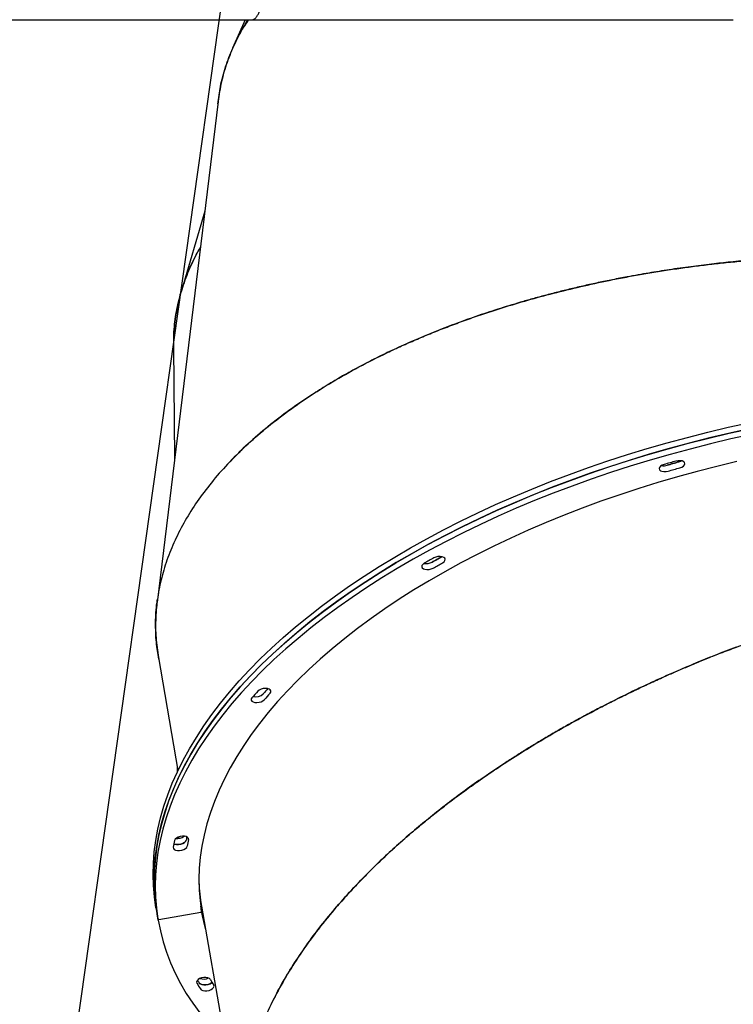
# Model space of a CAD drawing. Units: millimetres. Extents: x 7148 to 26329, y 16127 to 29248.
# Drawn here: x 19361 to 19764, y 21012 to 21569 of the extents above; entities that cross this region are included whole.
import ezdxf

# ---------------------------------------------------------------- set-up
doc = ezdxf.new("R2010")
doc.units = ezdxf.units.MM
doc.header["$LTSCALE"] = 150
doc.layers.add('MOUNTING_HOLES', color=1, linetype='Continuous')

msp = doc.modelspace()

# ---------------------------------------------------------------- linework, layer by layer
at = {"color": 7, "linetype": 'Continuous', "lineweight": 25}
for p, q in [((19096.14, 21569.02), (19492.14, 21569.02)), ((19488.18, 21569.02), (19481.06, 21552.84)), ((19492.14, 21569.02), (19764.47, 21569.02)), ((19472.82, 21522.79), (19438.26, 21239.34)), ((19465.25, 21460.77), (19451.89, 21415)), ((19447.61, 21384.13), (19448.16, 21320.6)), ((19599.33, 21265.16), (19599.46, 21265.23)), ((19599.46, 21265.23), (19599.33, 21265.16)), ((19439.04, 21208.19), (19450.13, 21144.2)), ((19449.69, 21146.75), (19449.72, 21143.33)), ((19450.04, 21106.48), (19450.05, 21105.74)), ((19450.48, 21106.63), (19450.43, 21105.83)), ((19462.26, 21074.26), (19463.43, 21067.51)), ((19437.69, 21066.66), (19438.27, 21063.31)), ((19463.43, 21067.51), (19487.81, 20926.84)), ((19438.24, 21063.53), (19438.82, 21060.17)), ((19438.27, 21063.31), (19438.28, 21063.29)), ((19438.33, 21063.01), (19438.32, 21063.02)), ((19438.91, 21059.65), (19438.33, 21063.01)), ((19439.36, 21060), (19463, 21064.09))]:
    msp.add_line(p, q, dxfattribs=at)
at = {"color": 7, "linetype": 'Continuous', "lineweight": 25, "flags": 128}
for points in [[(19437.69, 21066.66), (19436.8, 21072.87), (19436.26, 21079.14), (19436.06, 21085.45), (19436.21, 21091.8), (19436.71, 21098.2), (19437.55, 21104.63), (19438.74, 21111.08), (19440.28, 21117.55), (19442.16, 21124.05), (19444.37, 21130.55), (19446.93, 21137.05), (19449.83, 21143.56), (19453.06, 21150.06), (19456.63, 21156.55), (19460.52, 21163.02), (19464.74, 21169.46), (19469.28, 21175.88), (19474.14, 21182.27), (19479.31, 21188.61), (19484.8, 21194.91), (19490.59, 21201.16), (19496.68, 21207.35), (19503.06, 21213.48), (19509.73, 21219.54), (19516.69, 21225.54), (19523.92, 21231.45), (19531.43, 21237.29), (19539.2, 21243.03), (19547.23, 21248.69), (19555.51, 21254.25), (19564.03, 21259.7), (19572.8, 21265.05), (19581.79, 21270.29), (19591, 21275.41), (19600.42, 21280.42), (19610.06, 21285.29), (19619.88, 21290.05), (19629.9, 21294.66), (19640.1, 21299.14), (19650.47, 21303.49), (19661, 21307.68), (19671.68, 21311.73), (19682.51, 21315.63), (19693.48, 21319.38), (19704.57, 21322.96), (19715.77, 21326.39), (19727.08, 21329.65), (19738.49, 21332.74), (19749.98, 21335.67), (19761.56, 21338.42), (19773.19, 21341)], [(19774.19, 21337.74), (19762.55, 21335.16), (19750.98, 21332.42), (19739.48, 21329.5), (19728.07, 21326.41), (19716.75, 21323.15), (19705.55, 21319.73), (19694.45, 21316.15), (19683.48, 21312.41), (19672.65, 21308.52), (19661.96, 21304.47), (19651.42, 21300.28), (19641.05, 21295.95), (19630.84, 21291.47), (19620.82, 21286.86), (19610.98, 21282.11), (19601.35, 21277.24), (19591.91, 21272.24), (19582.69, 21267.12), (19573.69, 21261.88), (19564.93, 21256.54), (19556.39, 21251.09), (19548.1, 21245.53), (19540.07, 21239.88), (19532.29, 21234.14), (19524.77, 21228.31), (19517.53, 21222.39), (19510.56, 21216.4), (19503.88, 21210.34), (19497.48, 21204.21), (19491.38, 21198.02), (19485.58, 21191.78), (19480.09, 21185.48), (19474.9, 21179.14), (19470.03, 21172.76), (19465.48, 21166.34), (19461.25, 21159.89), (19457.34, 21153.42), (19453.76, 21146.94), (19450.52, 21140.44), (19447.61, 21133.93), (19445.04, 21127.42), (19442.81, 21120.92), (19440.92, 21114.43), (19439.37, 21107.95), (19438.17, 21101.5), (19437.32, 21095.07), (19436.81, 21088.68), (19436.64, 21082.32), (19436.83, 21076), (19437.36, 21069.74), (19438.24, 21063.53)], [(19438.27, 21063.31), (19437.38, 21069.52), (19436.84, 21075.78), (19436.64, 21082.09), (19436.79, 21088.45), (19437.29, 21094.84), (19438.14, 21101.27), (19439.33, 21107.72), (19440.86, 21114.2), (19442.74, 21120.69), (19444.96, 21127.19), (19447.51, 21133.7), (19450.41, 21140.21), (19453.64, 21146.7), (19457.21, 21153.19), (19461.1, 21159.66), (19465.32, 21166.11), (19469.86, 21172.53), (19474.72, 21178.91), (19479.9, 21185.25), (19485.38, 21191.55), (19491.17, 21197.8), (19497.26, 21203.99), (19503.64, 21210.13), (19510.32, 21216.19), (19517.27, 21222.18), (19524.51, 21228.1), (19532.01, 21233.93), (19539.78, 21239.68), (19547.81, 21245.33), (19556.09, 21250.89), (19564.62, 21256.35), (19573.38, 21261.7), (19582.37, 21266.93), (19591.58, 21272.06), (19601.01, 21277.06), (19610.64, 21281.94), (19620.47, 21286.69), (19630.48, 21291.31), (19640.68, 21295.79), (19651.05, 21300.13), (19661.58, 21304.33), (19672.27, 21308.38), (19683.09, 21312.28), (19694.06, 21316.02), (19705.15, 21319.61), (19716.35, 21323.03), (19727.66, 21326.29), (19739.07, 21329.39), (19750.57, 21332.31), (19762.14, 21335.07), (19773.78, 21337.65)], [(19774.77, 21334.38), (19763.13, 21331.81), (19751.56, 21329.06), (19740.06, 21326.14), (19728.65, 21323.05), (19717.34, 21319.8), (19706.13, 21316.38), (19695.03, 21312.8), (19684.07, 21309.06), (19673.23, 21305.16), (19662.54, 21301.12), (19652, 21296.93), (19641.63, 21292.59), (19631.43, 21288.11), (19621.4, 21283.5), (19611.57, 21278.76), (19601.93, 21273.88), (19592.49, 21268.88), (19583.28, 21263.76), (19574.28, 21258.53), (19565.51, 21253.18), (19556.97, 21247.73), (19548.68, 21242.18), (19540.65, 21236.53), (19532.87, 21230.78), (19525.35, 21224.95), (19518.11, 21219.04), (19511.14, 21213.05), (19504.46, 21206.99), (19498.06, 21200.86), (19491.96, 21194.67), (19486.16, 21188.42), (19480.67, 21182.12), (19475.48, 21175.78), (19470.61, 21169.4), (19466.06, 21162.98), (19461.83, 21156.54), (19457.92, 21150.07), (19454.35, 21143.58), (19451.1, 21137.08), (19448.19, 21130.58), (19445.62, 21124.07), (19443.39, 21117.57), (19441.5, 21111.08), (19439.96, 21104.6), (19438.75, 21098.14), (19437.9, 21091.72), (19437.39, 21085.32), (19437.23, 21078.96), (19437.41, 21072.65), (19437.94, 21066.38), (19438.82, 21060.17)], [(19766.39, 21319.05), (19755.12, 21316.34), (19743.93, 21313.46), (19732.82, 21310.41), (19721.81, 21307.2), (19710.92, 21303.81), (19700.14, 21300.27), (19689.5, 21296.56), (19678.99, 21292.7), (19668.64, 21288.69), (19658.44, 21284.54), (19648.42, 21280.23), (19638.57, 21275.79), (19628.91, 21271.21), (19619.44, 21266.5), (19610.18, 21261.66), (19601.14, 21256.7), (19592.32, 21251.62), (19583.72, 21246.43), (19575.37, 21241.13), (19567.26, 21235.72), (19559.41, 21230.22), (19551.81, 21224.62), (19544.49, 21218.94), (19537.44, 21213.17), (19530.67, 21207.32), (19524.18, 21201.4), (19518, 21195.42), (19512.11, 21189.37), (19506.52, 21183.27), (19501.25, 21177.11), (19496.29, 21170.92), (19491.65, 21164.68), (19487.34, 21158.41), (19483.35, 21152.12), (19479.69, 21145.8), (19476.37, 21139.47), (19473.39, 21133.13), (19470.75, 21126.78), (19468.45, 21120.44), (19466.49, 21114.1), (19464.89, 21107.78), (19463.63, 21101.49), (19462.72, 21095.21), (19462.17, 21088.97), (19461.96, 21082.76), (19462.11, 21076.6), (19462.6, 21070.49), (19463.45, 21064.43)], [(19725.29, 21317.4), (19724.18, 21316.97), (19723.29, 21316.4), (19722.7, 21315.74), (19722.49, 21315.06), (19722.66, 21314.42), (19723.2, 21313.89), (19724.06, 21313.52), (19725.15, 21313.35), (19726.37, 21313.38), (19727.6, 21313.63)], [(19732, 21319.3), (19731.16, 21319.06), (19730.32, 21318.83), (19729.48, 21318.59), (19728.64, 21318.35), (19727.8, 21318.12), (19726.96, 21317.88), (19726.13, 21317.64), (19725.29, 21317.4)], [(19727.02, 21316.98), (19727.84, 21317.22), (19728.66, 21317.45), (19729.48, 21317.69), (19730.3, 21317.92), (19731.12, 21318.15), (19731.94, 21318.38), (19732.77, 21318.61), (19733.59, 21318.84)], [(19733.59, 21318.84), (19732.77, 21318.61), (19731.94, 21318.38), (19731.12, 21318.15), (19730.3, 21317.92), (19729.48, 21317.69), (19728.66, 21317.45), (19727.84, 21317.22), (19727.02, 21316.98)], [(19734.17, 21315.49), (19735.3, 21315.91), (19736.2, 21316.47), (19736.8, 21317.13), (19737.04, 21317.81), (19736.89, 21318.45), (19736.37, 21318.98), (19735.53, 21319.37), (19734.44, 21319.55), (19733.23, 21319.53), (19732, 21319.3)], [(19733.59, 21318.84), (19734.71, 21319.26), (19735.1, 21319.47)], [(19735.1, 21319.47), (19734.71, 21319.26), (19733.59, 21318.84)], [(19727.6, 21313.63), (19728.42, 21313.86), (19729.24, 21314.1), (19730.06, 21314.33), (19730.88, 21314.57), (19731.7, 21314.8), (19732.53, 21315.03), (19733.35, 21315.26), (19734.17, 21315.49)], [(19594.99, 21264.51), (19594.31, 21264.13), (19593.62, 21263.76), (19592.94, 21263.38), (19592.26, 21263), (19591.58, 21262.62), (19590.9, 21262.24), (19590.22, 21261.86), (19589.55, 21261.48)], [(19594, 21262.18), (19594.66, 21262.56), (19595.32, 21262.93), (19595.99, 21263.3), (19596.65, 21263.68), (19597.32, 21264.05), (19597.99, 21264.42), (19598.66, 21264.79), (19599.33, 21265.16)], [(19599.33, 21265.16), (19598.66, 21264.79), (19597.99, 21264.42), (19597.32, 21264.05), (19596.65, 21263.68), (19595.99, 21263.3), (19595.32, 21262.93), (19594.66, 21262.56), (19594, 21262.18)], [(19594.58, 21258.83), (19595.24, 21259.2), (19595.9, 21259.58), (19596.57, 21259.95), (19597.23, 21260.32), (19597.9, 21260.69), (19598.57, 21261.06), (19599.24, 21261.43), (19599.91, 21261.8)], [(19599.91, 21261.8), (19600.75, 21262.39), (19601.26, 21263.06), (19601.4, 21263.74), (19601.16, 21264.36), (19600.55, 21264.86), (19599.64, 21265.2), (19598.51, 21265.33), (19597.28, 21265.25), (19596.07, 21264.97), (19594.99, 21264.51)], [(19589.55, 21261.48), (19588.73, 21260.88), (19588.23, 21260.21), (19588.11, 21259.53), (19588.38, 21258.92), (19589.01, 21258.42), (19589.93, 21258.1), (19591.07, 21257.98), (19592.3, 21258.07), (19593.51, 21258.36), (19594.58, 21258.83)], [(19502.26, 21187.96), (19502.68, 21188.63), (19502.73, 21189.3), (19502.39, 21189.9), (19501.7, 21190.36), (19500.72, 21190.65), (19499.56, 21190.73), (19498.32, 21190.6), (19497.13, 21190.27), (19496.1, 21189.77), (19495.34, 21189.16)], [(19492, 21185.45), (19491.59, 21184.77), (19491.57, 21184.1), (19491.93, 21183.51), (19492.64, 21183.06), (19493.63, 21182.78), (19494.8, 21182.71), (19496.04, 21182.85), (19497.22, 21183.19), (19498.24, 21183.7), (19498.98, 21184.32)], [(19456.08, 21105.2), (19456.03, 21105.86), (19455.6, 21106.42), (19454.83, 21106.85), (19453.8, 21107.09), (19452.61, 21107.12), (19451.37, 21106.93), (19450.21, 21106.56), (19449.24, 21106.02), (19448.55, 21105.39), (19448.22, 21104.7)], [(19447.48, 21100.89), (19447.56, 21100.23), (19448.01, 21099.67), (19448.8, 21099.26), (19449.84, 21099.03), (19451.04, 21099.01), (19452.28, 21099.21), (19453.43, 21099.59), (19454.38, 21100.13), (19455.05, 21100.78), (19455.36, 21101.46)], [(19447.83, 21102.77), (19448.22, 21102.61), (19449.26, 21102.39), (19450.46, 21102.37), (19451.69, 21102.56), (19452.85, 21102.95), (19453.8, 21103.49), (19454.47, 21104.13), (19454.78, 21104.81)], [(19454.78, 21104.81), (19454.47, 21104.13), (19453.8, 21103.49), (19452.85, 21102.95), (19451.69, 21102.56), (19450.46, 21102.37), (19449.26, 21102.39), (19448.22, 21102.61), (19447.83, 21102.77)], [(19464.59, 21060.76), (19463.67, 21064.38), (19462.99, 21067.44)], [(19463, 21064.09), (19463.1, 21064.11), (19463.19, 21064.14), (19463.27, 21064.18), (19463.34, 21064.23), (19463.39, 21064.28), (19463.43, 21064.33), (19463.45, 21064.38), (19463.45, 21064.43)], [(19463.54, 21063.92), (19463.52, 21063.97), (19463.49, 21064.01), (19463.43, 21064.05), (19463.36, 21064.08), (19463.28, 21064.09), (19463.2, 21064.1), (19463.1, 21064.1), (19463, 21064.09)], [(19463.24, 21065.75), (19464.2, 21061.22), (19465.18, 21057.41)], [(19465.18, 21057.41), (19464.25, 21061.02), (19463.24, 21065.75)], [(19463.54, 21063.92), (19464.78, 21057.87), (19465.76, 21054.05)], [(19438.82, 21060.17), (19438.84, 21060.12), (19438.87, 21060.08), (19438.93, 21060.04), (19438.99, 21060.01), (19439.07, 21059.99), (19439.16, 21059.99), (19439.26, 21059.99), (19439.36, 21060)], [(19439.36, 21060), (19439.26, 21059.98), (19439.17, 21059.95), (19439.09, 21059.91), (19439.02, 21059.86), (19438.97, 21059.81), (19438.93, 21059.76), (19438.91, 21059.71), (19438.91, 21059.65)], [(19438.91, 21059.65), (19440.16, 21053.51), (19441.76, 21047.43), (19443.69, 21041.42), (19445.98, 21035.48), (19448.6, 21029.63), (19451.55, 21023.86), (19454.85, 21018.18), (19458.47, 21012.6), (19462.42, 21007.12), (19466.7, 21001.74), (19471.3, 20996.48), (19476.22, 20991.33), (19476.72, 20990.83)], [(19468.42, 21026.13), (19467.9, 21026.66), (19467.05, 21027.04), (19465.97, 21027.23), (19464.76, 21027.21), (19463.53, 21026.97), (19462.4, 21026.55), (19461.5, 21025.99), (19460.9, 21025.33), (19460.66, 21024.65), (19460.81, 21024.01)], [(19462.21, 21024.02), (19462.75, 21023.49), (19463.61, 21023.12), (19464.7, 21022.94), (19465.92, 21022.98), (19467.15, 21023.22), (19468.26, 21023.65), (19469.15, 21024.23), (19469.39, 21024.45)], [(19469.39, 21024.45), (19469.15, 21024.23), (19468.26, 21023.65), (19467.15, 21023.22), (19465.92, 21022.98), (19464.7, 21022.94), (19463.61, 21023.12), (19462.75, 21023.49), (19462.21, 21024.02)], [(19462.79, 21020.66), (19463.33, 21020.13), (19464.19, 21019.76), (19465.28, 21019.59), (19466.5, 21019.62), (19467.73, 21019.87), (19468.84, 21020.3), (19469.73, 21020.87), (19470.32, 21021.53), (19470.53, 21022.21), (19470.36, 21022.84)]]:
    msp.add_lwpolyline(points, dxfattribs=at)
at = {"color": 7, "linetype": 'Continuous', "lineweight": 25}
for centre, radius, start, end in [((19725.02, 21323.64), 6.95, 260.2883, 286.6595), ((19590.64, 21268.37), 7.04, 260.4156, 298.4688), ((19694.65, 21014.05), 262.03, 137.6445, 138.5003), ((19694.36, 21014.31), 261.64, 137.6439, 138.501), ((19692.74, 21007.85), 268.03, 137.4321, 138.4997), ((19494.16, 21192.33), 6.3, 256.3993, 312.3527), ((19695.7, 21010.28), 262.65, 137.4321, 138.4997), ((19449.5, 21112.18), 6.49, 264.4025, 308.6166), ((19576.39, 21083.26), 123.5, 169.0481, 169.9477), ((19576.35, 21083.26), 123.46, 169.0479, 169.9479), ((19572.24, 21078.76), 126.7, 168.186, 169.9454), ((19577.62, 21079.78), 124.16, 168.186, 169.9454), ((19567.53, 21085.54), 105.65, 182.354, 189.8255), ((19570.84, 21086.83), 126.7, 209.7216, 211.4809), ((19570.88, 21090.56), 127.43, 210.5926, 211.4784), ((19570.85, 21090.54), 127.39, 210.5924, 211.4786), ((19464.69, 21032.65), 6.38, 250.6675, 295.6473), ((19576.25, 21087.68), 124.16, 209.7216, 211.4809)]:
    msp.add_arc(centre, radius, start, end, dxfattribs=at)
for points, knots in [([(19492.14, 21569.02), (19492.14, 21569.02), (19492.34, 21568.99), (19492.72, 21569.1), (19493.26, 21569.33), (19493.75, 21569.69), (19494.18, 21570.12), (19494.58, 21570.6), (19495.01, 21571.21), (19495.53, 21572.07), (19496.12, 21573.24), (19496.74, 21574.69), (19497.37, 21576.37), (19498.09, 21578.56), (19498.9, 21581.38), (19499.76, 21584.79), (19500.41, 21587.76), (19500.89, 21590.07), (19501.19, 21591.6), (19501.49, 21593.17), (19501.78, 21594.76), (19502.07, 21596.38), (19502.58, 21599.33), (19503.29, 21603.78), (19504.2, 21610.03), (19505.06, 21616.6), (19505.9, 21623.45), (19506.71, 21630.73), (19507.46, 21637.95), (19508.14, 21645.08), (19508.76, 21651.88), (19509.36, 21658.86), (19509.93, 21665.99), (19510.49, 21673.26), (19511.21, 21683.29), (19512.07, 21696.37), (19513.04, 21712.83), (19513.94, 21729.9), (19514.77, 21747.68), (19515.53, 21766.16), (19516.22, 21785.17), (19516.83, 21804.57), (19517.36, 21824.31), (19517.81, 21844.37), (19518.18, 21864.67), (19518.46, 21884.4), (19518.66, 21903.49), (19518.75, 21917.15), (19518.8, 21926.05), (19518.82, 21930.19), (19518.83, 21934.34), (19518.84, 21938.41), (19518.85, 21942.39), (19518.85, 21946.55), (19518.85, 21949.39), (19518.85, 21950.96)], [0, 0, 0, 0, 0.000028, 0.014252, 0.027156, 0.038739, 0.049002, 0.057945, 0.067709, 0.079737, 0.095553, 0.110532, 0.124674, 0.141457, 0.163312, 0.184438, 0.204835, 0.212649, 0.22035, 0.227939, 0.235416, 0.24278, 0.250032, 0.274531, 0.298495, 0.321924, 0.344817, 0.367174, 0.39056, 0.409345, 0.427914, 0.446267, 0.464404, 0.482325, 0.50003, 0.536434, 0.572283, 0.607579, 0.643148, 0.679131, 0.714752, 0.75001, 0.785263, 0.820317, 0.855172, 0.89002, 0.92082, 0.951601, 0.958516, 0.965428, 0.972314, 0.979222, 0.985804, 0.992196, 1, 1, 1, 1]), ([(19472.72, 21521.37), (19473.14, 21524.68), (19474.05, 21531.79), (19476.88, 21542.32), (19480.75, 21552.53), (19485.1, 21561.45), (19488.43, 21566.67), (19489.93, 21569.02)], [0, 0, 0, 0, 0.196406, 0.420708, 0.644928, 0.840355, 1, 1, 1, 1]), ([(19490.01, 21569.02), (19489.22, 21567.89), (19486.2, 21563.51), (19482.08, 21555.46), (19477.72, 21544.9), (19474.53, 21534.01), (19473.39, 21526.52), (19472.82, 21522.79)], [0, 0, 0, 0, 0.080675, 0.310614, 0.541263, 0.771821, 1, 1, 1, 1]), ([(19462.73, 21440.08), (19462.47, 21439.67), (19460.06, 21435.85), (19456.6, 21428.33), (19452.42, 21417.54), (19449.58, 21406.48), (19447.84, 21395.34), (19447.69, 21387.83), (19447.62, 21384.13)], [0, 0, 0, 0, 0.023546, 0.219574, 0.415667, 0.612364, 0.808984, 1, 1, 1, 1]), ([(19447.7, 21382.6), (19447.69, 21385.91), (19447.65, 21393.04), (19449.07, 21403.81), (19451.53, 21414.45), (19454.97, 21424.43), (19458.6, 21432.8), (19461.53, 21437.91), (19462.72, 21439.99)], [0, 0, 0, 0, 0.166306, 0.358219, 0.550063, 0.717271, 0.88497, 1, 1, 1, 1]), ([(19480.19, 21319.52), (19482.49, 21321.9), (19488.07, 21327.68), (19498.19, 21336.57), (19510.36, 21346.2), (19523.51, 21355.42), (19537.55, 21364.24), (19552.5, 21372.67), (19565.72, 21379.35), (19576.55, 21384.4), (19584.62, 21387.96), (19592.84, 21391.4), (19601.33, 21394.78), (19610.11, 21398.07), (19619.17, 21401.29), (19628.37, 21404.36), (19639.17, 21407.76), (19651.77, 21411.43), (19666.55, 21415.34), (19682.13, 21419.03), (19695.81, 21421.91), (19707.22, 21424.07), (19716.2, 21425.65), (19725.37, 21427.14), (19734.53, 21428.49), (19743.57, 21429.71), (19752.52, 21430.79), (19761.79, 21431.8), (19770.79, 21432.66), (19778.28, 21433.28), (19784.19, 21433.71), (19789.26, 21434.06), (19794.7, 21434.38), (19800.5, 21434.68), (19806.88, 21434.97), (19813.78, 21435.21), (19821.01, 21435.39), (19827.91, 21435.49), (19834.08, 21435.53), (19839.25, 21435.52), (19843.42, 21435.49), (19845.87, 21435.45), (19846.93, 21435.44)], [0, 0, 0, 0, 0.03362, 0.081487, 0.129993, 0.178809, 0.226094, 0.274303, 0.323436, 0.347121, 0.369936, 0.393077, 0.416543, 0.440335, 0.464453, 0.488897, 0.512519, 0.547843, 0.584432, 0.622286, 0.661406, 0.682438, 0.703123, 0.724462, 0.746455, 0.766694, 0.786792, 0.807907, 0.830039, 0.848066, 0.858675, 0.870103, 0.882351, 0.895419, 0.909306, 0.925349, 0.941915, 0.958002, 0.971855, 0.983472, 0.992854, 1, 1, 1, 1]), ([(19787.54, 21433.94), (19783.27, 21433.63), (19775.05, 21433.05), (19763.27, 21431.96), (19751.82, 21430.72), (19740.23, 21429.29), (19728.39, 21427.61), (19716.39, 21425.7), (19705.7, 21423.8), (19696.17, 21421.95), (19688.09, 21420.28), (19680.22, 21418.55), (19672.56, 21416.76), (19665.1, 21414.92), (19657.86, 21413.04), (19650.82, 21411.12), (19641.87, 21408.56), (19631.12, 21405.27), (19618.76, 21401.17), (19606.91, 21396.92), (19595.56, 21392.53), (19584.51, 21387.94), (19573.84, 21383.18), (19563.54, 21378.25), (19553.78, 21373.25), (19544.45, 21368.15), (19535.56, 21362.95), (19525.1, 21356.41), (19513.41, 21348.43), (19500.96, 21338.88), (19489.59, 21329.06), (19479.25, 21318.93), (19469.97, 21308.49), (19461.81, 21297.84), (19454.79, 21286.99), (19448.92, 21275.95), (19444.22, 21264.75), (19440.72, 21253.48), (19438.43, 21242.14), (19437.37, 21230.77), (19437.44, 21219.43), (19438.51, 21211.92), (19439.05, 21208.19)], [0, 0, 0, 0, 0.021397, 0.041159, 0.059285, 0.079279, 0.100059, 0.119873, 0.141168, 0.155678, 0.169933, 0.183933, 0.197677, 0.211165, 0.224398, 0.237376, 0.250098, 0.274428, 0.298304, 0.321727, 0.344696, 0.367213, 0.390613, 0.413071, 0.435258, 0.457174, 0.478819, 0.500193, 0.536513, 0.572356, 0.607726, 0.643316, 0.679262, 0.714914, 0.750274, 0.786186, 0.821948, 0.857563, 0.893189, 0.928925, 0.964647, 1, 1, 1, 1]), ([(19439.28, 21207.34), (19438.76, 21210.46), (19437.6, 21217.33), (19437.37, 21228.05), (19437.67, 21236.22), (19438.47, 21240.58), (19438.57, 21241.15)], [0, 0, 0, 0, 0.2775, 0.613292, 0.94919, 1, 1, 1, 1]), ([(19503.74, 21013.71), (19505.32, 21016.82), (19508.76, 21023.57), (19515.1, 21034.05), (19522.55, 21045.17), (19530.87, 21056.29), (19539.92, 21067.29), (19549.69, 21078.16), (19560.25, 21088.99), (19569.98, 21098.2), (19578.35, 21105.67), (19585.07, 21111.43), (19591.92, 21117.08), (19599.06, 21122.75), (19606.49, 21128.42), (19614.22, 21134.1), (19622.17, 21139.73), (19631.55, 21146.12), (19642.58, 21153.28), (19655.56, 21161.26), (19669.37, 21169.28), (19681.65, 21175.99), (19691.97, 21181.37), (19700.12, 21185.48), (19708.44, 21189.53), (19716.84, 21193.48), (19724.6, 21197.01), (19731.71, 21200.15), (19738.44, 21203.03), (19745.48, 21205.96), (19752.17, 21208.67), (19757.98, 21210.95), (19762.91, 21212.84), (19767.63, 21214.62), (19772.71, 21216.49), (19778.17, 21218.45), (19784.15, 21220.55), (19790.65, 21222.76), (19797.49, 21225.01), (19804.07, 21227.11), (19809.99, 21228.93), (19814.97, 21230.42), (19819.02, 21231.61), (19821.4, 21232.29), (19822.44, 21232.59)], [0, 0, 0, 0, 0.0351193, 0.0765009, 0.1183713, 0.1607316, 0.2026219, 0.2438324, 0.2857545, 0.3283889, 0.3522517, 0.3748245, 0.397724, 0.4209504, 0.4445036, 0.4683838, 0.492591, 0.5164432, 0.5513743, 0.5875738, 0.6250418, 0.6637786, 0.6849295, 0.7053852, 0.7264964, 0.7482633, 0.7685623, 0.7843694, 0.8008298, 0.8179437, 0.835711, 0.849371, 0.8598121, 0.8710804, 0.883176, 0.8960989, 0.9098491, 0.9255628, 0.941993, 0.9579754, 0.9717672, 0.9833687, 0.9927796, 1, 1, 1, 1]), ([(19766.02, 21214.01), (19762.01, 21212.48), (19754.31, 21209.55), (19743.35, 21205.1), (19732.74, 21200.61), (19722.06, 21195.89), (19711.21, 21190.87), (19700.28, 21185.57), (19690.59, 21180.67), (19682, 21176.15), (19674.75, 21172.21), (19667.71, 21168.28), (19660.89, 21164.35), (19654.29, 21160.44), (19647.89, 21156.55), (19641.71, 21152.68), (19633.88, 21147.64), (19624.54, 21141.39), (19613.89, 21133.89), (19603.77, 21126.4), (19594.18, 21118.92), (19584.92, 21111.33), (19576.08, 21103.7), (19567.64, 21096.01), (19559.74, 21088.4), (19552.28, 21080.82), (19545.27, 21073.28), (19537.14, 21064), (19528.26, 21052.98), (19519.1, 21040.24), (19511.05, 21027.55), (19504.08, 21014.87), (19498.2, 21002.2), (19493.47, 20989.64), (19489.88, 20977.22), (19487.44, 20964.96), (19486.18, 20952.88), (19486.09, 20941.08), (19487.16, 20929.56), (19489.44, 20918.37), (19492.78, 20907.53), (19495.97, 20900.66), (19497.56, 20897.24)], [0, 0, 0, 0, 0.021397, 0.041159, 0.059285, 0.079279, 0.100059, 0.119873, 0.141168, 0.155678, 0.169933, 0.183933, 0.197677, 0.211165, 0.224398, 0.237376, 0.250098, 0.274428, 0.298304, 0.321727, 0.344696, 0.367213, 0.390613, 0.413071, 0.435258, 0.457174, 0.478819, 0.500193, 0.536513, 0.572356, 0.607726, 0.643316, 0.679262, 0.714914, 0.750274, 0.786186, 0.821948, 0.857563, 0.893189, 0.928925, 0.964647, 1, 1, 1, 1]), ([(19614.21, 20719.59), (19614.54, 20722.32), (19615.28, 20728.56), (19617.25, 20738.66), (19619.93, 20749.81), (19623.3, 20761.28), (19627.3, 20772.91), (19631.37, 20783.28), (19635.27, 20792.29), (19638.84, 20800.01), (19642.69, 20807.84), (19646.84, 20815.78), (19651.29, 20823.83), (19656.32, 20832.46), (19662.02, 20841.7), (19668.47, 20851.59), (19675.41, 20861.66), (19682.85, 20871.89), (19690.59, 20882), (19697.47, 20890.56), (19703.28, 20897.54), (19708.12, 20903.19), (19713.14, 20908.92), (19718.35, 20914.71), (19723.76, 20920.57), (19729.37, 20926.49), (19735.18, 20932.46), (19742.6, 20939.9), (19751.9, 20948.89), (19763.03, 20959.19), (19772.51, 20967.57), (19780.03, 20974.01), (19785.71, 20978.78), (19791.55, 20983.57), (19797.1, 20988.03), (19801.93, 20991.84), (19806.18, 20995.14), (19810.29, 20998.28), (19814.7, 21001.6), (19819.41, 21005.1), (19824.68, 21008.93), (19830.39, 21013.01), (19836.39, 21017.21), (19842.07, 21021.1), (19847.14, 21024.51), (19851.38, 21027.3), (19854.76, 21029.51), (19856.73, 21030.78), (19857.57, 21031.32)], [0, 0, 0, 0, 0.027644, 0.063342, 0.099386, 0.13578, 0.172523, 0.208595, 0.231893, 0.255417, 0.279165, 0.303138, 0.327337, 0.351762, 0.38084, 0.410456, 0.44061, 0.471303, 0.502534, 0.531979, 0.548934, 0.566184, 0.583729, 0.601569, 0.619704, 0.638135, 0.65686, 0.675881, 0.708576, 0.742974, 0.776038, 0.791558, 0.807685, 0.82442, 0.840635, 0.853931, 0.864329, 0.875478, 0.887378, 0.900028, 0.91343, 0.929443, 0.945359, 0.960741, 0.973896, 0.984824, 0.993525, 1, 1, 1, 1])]:
    msp.add_open_spline(points, degree=3, knots=knots, dxfattribs=at)
at = {"layer": 'MOUNTING_HOLES'}
msp.add_line((19377.46, 20889), (19618.42, 22595.68), dxfattribs=at)

doc.saveas('drawing.dxf')
